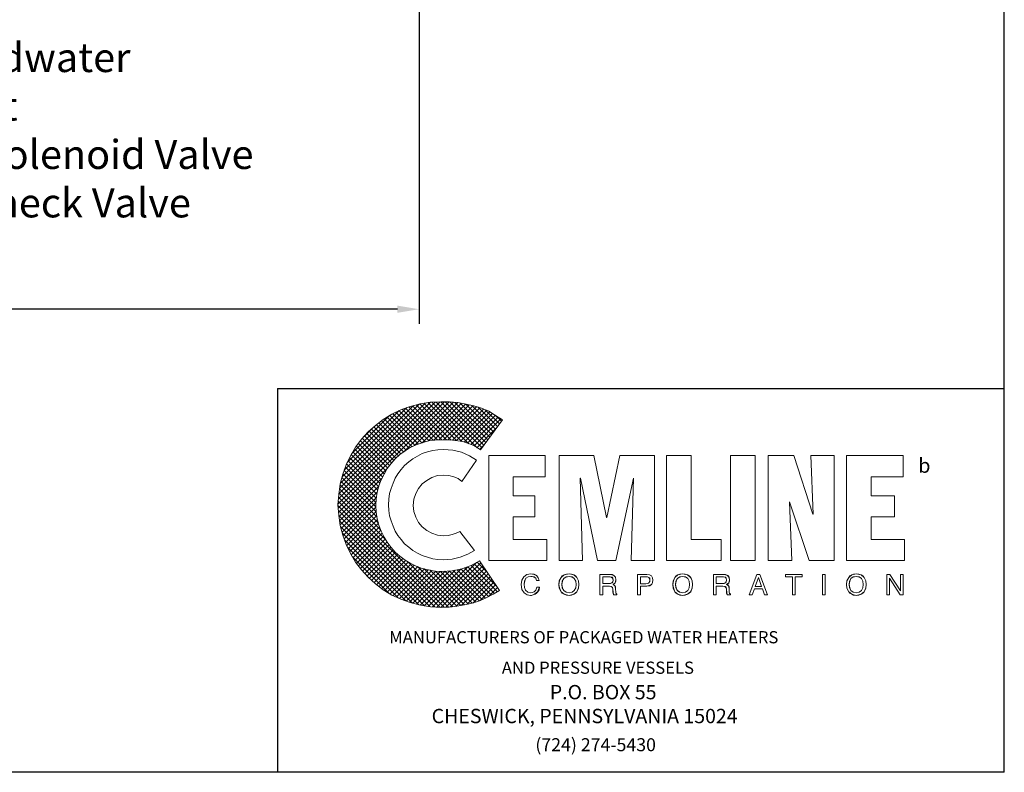
# Model space of a CAD drawing. Extents: x 10 to 317, y -10 to 229.
# Drawn here: x 249 to 317, y -10 to 42 of the extents above; entities that cross this region are included whole.
import ezdxf

# ---------------------------------------------------------------- set-up
doc = ezdxf.new("R2010")
doc.units = 0
doc.header["$LTSCALE"] = 1.5
doc.header["$MEASUREMENT"] = 0
doc.layers.get('0').update_dxf_attribs({"color": 250, "linetype": 'CONTINUOUS'})
doc.layers.get('Defpoints').update_dxf_attribs({"color": 250, "linetype": 'CONTINUOUS'})
for name, color, linetype in [('1', 1, 'CONTINUOUS'), ('3', 5, 'CONTINUOUS'), ('DIMTEXT', 3, 'CONTINUOUS')]:
    doc.layers.add(name, color=color, linetype=linetype)
doc.styles.get("Standard").update_dxf_attribs({"font": 'romand.shx'})
doc.styles.add('style1', font='compi.ttf')
doc.styles.add('TXT', font='txt.shx')
doc.dimstyles.get("Standard").update_dxf_attribs({"dimtxt": 0.18, "dimasz": 0.18, "dimexe": 0.18, "dimexo": 0.0625, "dimgap": 0.09, "dimtad": 0, "dimtih": 1, "dimtoh": 1, "dimdec": 4, "dimzin": 0, "dimdsep": 46, "dimtxsty": 'Standard', "dimcen": 0.09, "dimadec": 0, "dimazin": 0, "dimtfac": 1, "dimtdec": 4, "dimtofl": 0, "dimtmove": 0, "dimatfit": 3, "dimfxl": 0, "dimtolj": 1, "dimtzin": 0, "dimarcsym": 0})

# ---------------------------------------------------------------- blocks, each defined once
blk = doc.blocks.new('*D9')
at = {"layer": 'Defpoints', "color": 0}
for p in [(100.642, 47.425), (276.642, 47.425), (276.642, 21.795)]:
    blk.add_point(p, dxfattribs=at)
at = {"layer": 'DIMTEXT', "color": 0, "lineweight": -2}
for p, q in [((100.642, 46.425), (100.642, 20.795)), ((276.642, 46.425), (276.642, 20.795)), ((102.142, 21.795), (178.404, 21.795)), ((275.142, 21.795), (198.88, 21.795))]:
    blk.add_line(p, q, dxfattribs=at)
at = {"layer": 'DIMTEXT', "color": 0}
for points in [[(102.142, 22.045), (102.142, 21.545), (100.642, 21.795)], [(275.142, 22.045), (275.142, 21.545), (276.642, 21.795)]]:
    blk.add_solid(points, dxfattribs=at)
at = {"layer": 'DIMTEXT', "color": 4, "insert": (188.642, 21.795), "char_height": 2, "attachment_point": 5}
blk.add_mtext('\\A1;176"\\Papproximate', dxfattribs=at)

msp = doc.modelspace()

# ---------------------------------------------------------------- hatches: boundary and pattern name
at = {"layer": '3'}
h = msp.add_hatch(dxfattribs=at)
h.set_pattern_fill('ANSI37', color=256, scale=1.785656, style=0)
h.set_pattern_definition([(45, (392.8442, -13.75718), (-0.1578312, 0.1578312), []), (135, (392.8442, -13.75718), (-0.1578312, -0.1578312), [])])
h.paths.add_polyline_path([(280.795, 4.472), (280.229, 4.163), (279.585, 3.931), (278.915, 3.802), (278.194, 3.751), (277.73, 3.776), (277.292, 3.854), (276.854, 3.957), (276.442, 4.111), (276.03, 4.317), (275.669, 4.524), (275.308, 4.807), (274.999, 5.09), (274.716, 5.399), (274.433, 5.76), (274.226, 6.121), (274.02, 6.533), (273.866, 6.945), (273.763, 7.383), (273.685, 7.821), (273.66, 8.285), (273.685, 8.748), (273.763, 9.212), (273.866, 9.65), (274.02, 10.062), (274.226, 10.449), (274.433, 10.835), (274.716, 11.17), (274.999, 11.505), (275.308, 11.788), (275.669, 12.046), (276.03, 12.278), (276.442, 12.458), (276.854, 12.612), (277.292, 12.741), (277.73, 12.793), (278.194, 12.818), (278.941, 12.793), (279.636, 12.69), (280.28, 12.458), (280.589, 12.303), (280.873, 12.123), (282.367, 14.184), (281.903, 14.493), (281.439, 14.776), (280.924, 14.982), (280.409, 15.137), (279.868, 15.266), (279.301, 15.369), (278.735, 15.42), (278.142, 15.42), (277.421, 15.395), (276.725, 15.292), (276.03, 15.111), (275.386, 14.879), (274.767, 14.57), (274.175, 14.21), (273.634, 13.797), (273.145, 13.359), (272.681, 12.844), (272.269, 12.303), (271.908, 11.711), (271.625, 11.093), (271.393, 10.449), (271.212, 9.779), (271.109, 9.057), (271.058, 8.336), (271.109, 7.615), (271.212, 6.919), (271.393, 6.25), (271.625, 5.605), (271.908, 4.987), (272.269, 4.395), (272.681, 3.854), (273.145, 3.364), (273.634, 2.901), (274.175, 2.488), (274.767, 2.128), (275.386, 1.844), (276.03, 1.613), (276.725, 1.432), (277.421, 1.329), (278.142, 1.278), (278.709, 1.303), (279.224, 1.355), (279.765, 1.458), (280.28, 1.561), (280.795, 1.741), (281.259, 1.947), (281.723, 2.179), (282.161, 2.437)])

# ---------------------------------------------------------------- linework, layer by layer
at = {"color": 1, "lineweight": 0}
for points in [[(280.589, 11.402), (280.1, 11.711), (279.559, 11.968), (278.966, 12.097), (278.322, 12.149), (277.936, 12.123), (277.575, 12.071), (277.215, 11.994), (276.854, 11.865), (276.519, 11.685), (276.21, 11.505), (275.927, 11.299), (275.643, 11.041), (275.411, 10.758), (275.18, 10.474), (274.999, 10.165), (274.845, 9.83), (274.716, 9.47), (274.613, 9.109), (274.561, 8.723), (274.536, 8.336), (274.561, 7.95), (274.613, 7.589), (274.716, 7.228), (274.845, 6.868), (274.999, 6.533), (275.18, 6.224), (275.411, 5.94), (275.643, 5.657), (275.927, 5.425), (276.21, 5.193), (276.519, 5.013), (276.854, 4.858), (277.215, 4.73), (277.575, 4.627), (277.936, 4.575), (278.322, 4.549), (278.915, 4.601), (279.456, 4.73), (279.997, 4.936), (280.461, 5.193), (279.43, 6.507), (279.198, 6.378), (278.915, 6.301), (278.632, 6.224), (278.322, 6.198), (277.91, 6.25), (277.524, 6.378), (277.163, 6.559), (276.854, 6.816), (276.596, 7.125), (276.416, 7.486), (276.287, 7.872), (276.236, 8.285), (276.287, 8.723), (276.416, 9.109), (276.596, 9.47), (276.854, 9.779), (277.163, 10.011), (277.524, 10.217), (277.91, 10.345), (278.322, 10.371), (278.683, 10.345), (279.018, 10.268), (279.327, 10.139), (279.585, 9.933), (280.589, 11.402), (280.589, 11.402)], [(281.439, 4.498), (281.439, 11.737), (285.304, 11.737), (285.304, 10.268), (283.114, 10.268), (283.114, 8.954), (284.608, 8.954), (284.608, 7.512), (283.114, 7.512), (283.114, 5.94), (285.432, 5.94), (285.432, 4.498), (281.439, 4.498), (281.439, 4.498)], [(286.282, 4.498), (286.282, 11.737), (288.652, 11.737), (289.528, 7.46), (289.554, 7.46), (290.456, 11.737), (292.826, 11.737), (292.826, 4.498), (291.229, 4.498), (291.383, 10.165), (290.172, 4.498), (288.91, 4.498), (287.751, 10.165), (287.725, 10.165), (287.88, 4.498), (286.282, 4.498), (286.282, 4.498)], [(293.65, 4.498), (293.65, 11.737), (295.35, 11.737), (295.35, 5.94), (297.411, 5.94), (297.411, 4.498), (293.65, 4.498), (293.65, 4.498)], [(298.055, 11.737), (299.755, 11.737), (299.755, 4.498), (298.055, 4.498), (298.055, 11.737), (298.055, 11.737)], [(302.125, 8.542), (302.125, 8.516), (302.28, 4.498), (300.657, 4.498), (300.657, 11.737), (302.409, 11.737), (303.722, 7.692), (303.748, 7.692), (303.594, 11.737), (305.191, 11.737), (305.191, 4.498), (303.465, 4.498), (302.125, 8.542), (302.125, 8.542)], [(306.041, 4.498), (306.041, 11.737), (309.931, 11.737), (309.931, 10.268), (307.741, 10.268), (307.741, 8.954), (309.338, 8.954), (309.338, 7.512), (307.741, 7.512), (307.741, 5.94), (310.034, 5.94), (310.034, 4.498), (306.041, 4.498), (306.041, 4.498)], [(284.711, 3.132), (284.711, 3.132), (284.66, 3.287), (284.556, 3.364), (284.428, 3.416), (284.325, 3.416), (284.325, 3.416), (284.144, 3.39), (283.99, 3.287), (283.887, 3.107), (283.861, 2.875), (283.861, 2.875), (283.887, 2.643), (283.964, 2.463), (284.119, 2.334), (284.325, 2.282), (284.325, 2.282), (284.428, 2.308), (284.556, 2.36), (284.66, 2.463), (284.737, 2.669), (284.917, 2.669), (284.917, 2.669), (284.788, 2.36), (284.582, 2.179), (284.376, 2.102), (284.299, 2.102), (284.299, 2.102), (284.067, 2.154), (283.861, 2.282), (283.706, 2.514), (283.655, 2.849), (283.655, 2.849), (283.706, 3.158), (283.835, 3.39), (284.041, 3.545), (284.325, 3.596), (284.325, 3.596), (284.556, 3.545), (284.737, 3.442), (284.84, 3.313), (284.891, 3.132), (284.711, 3.132), (284.891, 3.132), (284.84, 3.313), (284.737, 3.442), (284.556, 3.545), (284.325, 3.596), (284.325, 3.596), (284.041, 3.545), (283.835, 3.39), (283.706, 3.158), (283.655, 2.849), (283.655, 2.849), (283.706, 2.514), (283.861, 2.282), (284.067, 2.154), (284.299, 2.102), (284.299, 2.102), (284.376, 2.102), (284.582, 2.179), (284.788, 2.36), (284.917, 2.669), (284.917, 2.669), (284.737, 2.669), (284.66, 2.463), (284.556, 2.36), (284.428, 2.308), (284.325, 2.282), (284.325, 2.282), (284.119, 2.334), (283.964, 2.463), (283.887, 2.643), (283.861, 2.875), (283.861, 2.875), (283.887, 3.107), (283.99, 3.287), (284.144, 3.39), (284.325, 3.416), (284.325, 3.416), (284.428, 3.416), (284.556, 3.364), (284.66, 3.287), (284.711, 3.132), (284.711, 3.132)], [(284.711, 3.132), (284.66, 3.287), (284.556, 3.39), (284.428, 3.416), (284.325, 3.416), (284.144, 3.39), (283.99, 3.287), (283.912, 3.107), (283.861, 2.875), (283.887, 2.643), (283.964, 2.463), (284.119, 2.334), (284.325, 2.282), (284.428, 2.308), (284.556, 2.36), (284.66, 2.463), (284.737, 2.669), (284.917, 2.669), (284.891, 2.488), (284.814, 2.36), (284.711, 2.257), (284.634, 2.179), (284.428, 2.128), (284.299, 2.102), (284.067, 2.154), (283.861, 2.282), (283.706, 2.514), (283.681, 2.669), (283.655, 2.849), (283.706, 3.158), (283.835, 3.39), (284.041, 3.545), (284.325, 3.596), (284.556, 3.57), (284.737, 3.467), (284.84, 3.313), (284.891, 3.132), (284.711, 3.132), (284.711, 3.132)], [(286.952, 2.102), (286.772, 2.128), (286.617, 2.179), (286.489, 2.257), (286.411, 2.36), (286.308, 2.617), (286.257, 2.849), (286.308, 3.107), (286.411, 3.339), (286.489, 3.442), (286.617, 3.519), (286.772, 3.57), (286.952, 3.596), (287.133, 3.57), (287.287, 3.519), (287.39, 3.442), (287.493, 3.339), (287.596, 3.107), (287.622, 2.849), (287.596, 2.617), (287.493, 2.36), (287.39, 2.257), (287.287, 2.179), (287.133, 2.128), (286.952, 2.102), (286.952, 2.102)], [(286.952, 2.102), (286.952, 2.102), (286.617, 2.179), (286.411, 2.36), (286.282, 2.592), (286.257, 2.849), (286.257, 2.849), (286.282, 3.107), (286.411, 3.339), (286.617, 3.519), (286.952, 3.596), (286.952, 3.596), (287.287, 3.519), (287.493, 3.339), (287.596, 3.107), (287.622, 2.849), (287.622, 2.849), (287.596, 2.592), (287.493, 2.36), (287.287, 2.179), (286.952, 2.102), (287.287, 2.179), (287.493, 2.36), (287.596, 2.592), (287.622, 2.849), (287.622, 2.849), (287.596, 3.107), (287.493, 3.339), (287.287, 3.519), (286.952, 3.596), (286.952, 3.596), (286.617, 3.519), (286.411, 3.339), (286.282, 3.107), (286.257, 2.849), (286.257, 2.849), (286.282, 2.592), (286.411, 2.36), (286.617, 2.179), (286.952, 2.102), (286.952, 2.102)], [(286.952, 3.416), (286.952, 3.416), (286.746, 3.364), (286.592, 3.261), (286.489, 3.081), (286.463, 2.849), (286.463, 2.849), (286.489, 2.617), (286.592, 2.437), (286.746, 2.334), (286.952, 2.282), (286.952, 2.282), (287.158, 2.334), (287.313, 2.437), (287.416, 2.617), (287.442, 2.849), (287.442, 2.849), (287.416, 3.081), (287.313, 3.261), (287.158, 3.364), (286.952, 3.416), (287.158, 3.364), (287.313, 3.261), (287.416, 3.081), (287.442, 2.849), (287.442, 2.849), (287.416, 2.617), (287.313, 2.437), (287.158, 2.334), (286.952, 2.282), (286.952, 2.282), (286.746, 2.334), (286.592, 2.437), (286.489, 2.617), (286.463, 2.849), (286.463, 2.849), (286.489, 3.081), (286.592, 3.261), (286.746, 3.364), (286.952, 3.416), (286.952, 3.416)], [(286.952, 3.416), (286.746, 3.39), (286.592, 3.261), (286.514, 3.081), (286.463, 2.849), (286.514, 2.617), (286.592, 2.437), (286.746, 2.334), (286.952, 2.282), (287.158, 2.334), (287.313, 2.437), (287.416, 2.617), (287.442, 2.849), (287.416, 3.081), (287.313, 3.261), (287.158, 3.39), (286.952, 3.416), (286.952, 3.416)], [(289.271, 2.154), (289.065, 2.154), (289.065, 3.545), (289.734, 3.545), (289.734, 3.545), (289.889, 3.519), (290.044, 3.467), (290.147, 3.364), (290.172, 3.184), (290.172, 3.184), (290.147, 3.055), (290.121, 2.952), (290.044, 2.901), (289.992, 2.849), (289.992, 2.849), (290.044, 2.823), (290.095, 2.772), (290.121, 2.695), (290.147, 2.566), (290.172, 2.334), (290.172, 2.334), (290.172, 2.308), (290.172, 2.257), (290.198, 2.205), (290.25, 2.179), (290.25, 2.154), (290.018, 2.154), (290.018, 2.154), (289.992, 2.231), (289.966, 2.36), (289.966, 2.463), (289.966, 2.514), (289.966, 2.514), (289.966, 2.54), (289.94, 2.643), (289.863, 2.72), (289.734, 2.746), (289.271, 2.746), (289.271, 2.154), (289.271, 2.746), (289.734, 2.746), (289.863, 2.72), (289.94, 2.643), (289.966, 2.54), (289.966, 2.514), (289.966, 2.514), (289.966, 2.463), (289.966, 2.36), (289.992, 2.231), (290.018, 2.154), (290.018, 2.154), (290.25, 2.154), (290.25, 2.179), (290.198, 2.205), (290.172, 2.257), (290.172, 2.308), (290.172, 2.334), (290.172, 2.334), (290.147, 2.566), (290.121, 2.695), (290.095, 2.772), (290.044, 2.823), (289.992, 2.849), (289.992, 2.849), (290.044, 2.901), (290.121, 2.952), (290.147, 3.055), (290.172, 3.184), (290.172, 3.184), (290.147, 3.364), (290.044, 3.467), (289.889, 3.519), (289.734, 3.545), (289.734, 3.545), (289.065, 3.545), (289.065, 2.154), (289.271, 2.154)], [(289.271, 2.154), (289.065, 2.154), (289.065, 3.545), (289.734, 3.545), (289.915, 3.545), (290.044, 3.467), (290.147, 3.364), (290.172, 3.184), (290.172, 3.055), (290.121, 2.978), (289.992, 2.849), (290.095, 2.772), (290.147, 2.695), (290.147, 2.566), (290.172, 2.334), (290.198, 2.231), (290.25, 2.179), (290.25, 2.154), (290.018, 2.154), (289.992, 2.36), (289.966, 2.514), (289.94, 2.669), (289.863, 2.72), (289.734, 2.746), (289.271, 2.746), (289.271, 2.154), (289.271, 2.154)], [(289.271, 2.926), (289.709, 2.926), (289.709, 2.926), (289.812, 2.926), (289.889, 2.978), (289.966, 3.029), (289.992, 3.158), (289.992, 3.158), (289.94, 3.287), (289.863, 3.364), (289.786, 3.39), (289.734, 3.39), (289.271, 3.39), (289.271, 2.926), (289.271, 3.39), (289.734, 3.39), (289.786, 3.39), (289.863, 3.364), (289.94, 3.287), (289.992, 3.158), (289.992, 3.158), (289.966, 3.029), (289.889, 2.978), (289.812, 2.926), (289.709, 2.926), (289.709, 2.926), (289.271, 2.926)], [(289.271, 2.926), (289.709, 2.926), (289.915, 2.978), (289.966, 3.029), (289.992, 3.158), (289.966, 3.287), (289.915, 3.364), (289.734, 3.39), (289.271, 3.39), (289.271, 2.926), (289.271, 2.926)], [(291.873, 2.154), (291.666, 2.154), (291.666, 3.545), (292.31, 3.545), (292.31, 3.545), (292.491, 3.519), (292.62, 3.442), (292.697, 3.313), (292.723, 3.158), (292.723, 3.158), (292.697, 3.004), (292.645, 2.875), (292.517, 2.772), (292.31, 2.746), (291.873, 2.746), (291.873, 2.154), (291.873, 2.746), (292.31, 2.746), (292.517, 2.772), (292.645, 2.875), (292.697, 3.004), (292.723, 3.158), (292.723, 3.158), (292.697, 3.313), (292.62, 3.442), (292.491, 3.519), (292.31, 3.545), (292.31, 3.545), (291.666, 3.545), (291.666, 2.154), (291.873, 2.154)], [(291.873, 2.154), (291.666, 2.154), (291.666, 3.545), (292.31, 3.545), (292.491, 3.519), (292.62, 3.442), (292.697, 3.313), (292.723, 3.158), (292.697, 3.004), (292.645, 2.875), (292.517, 2.798), (292.31, 2.746), (291.873, 2.746), (291.873, 2.154), (291.873, 2.154)], [(291.873, 2.901), (292.233, 2.901), (292.233, 2.901), (292.362, 2.926), (292.439, 2.952), (292.491, 3.029), (292.517, 3.158), (292.517, 3.158), (292.491, 3.261), (292.439, 3.339), (292.362, 3.39), (292.259, 3.39), (291.873, 3.39), (291.873, 2.901), (291.873, 3.39), (292.259, 3.39), (292.362, 3.39), (292.439, 3.339), (292.491, 3.261), (292.517, 3.158), (292.517, 3.158), (292.491, 3.029), (292.439, 2.952), (292.362, 2.926), (292.233, 2.901), (292.233, 2.901), (291.873, 2.901)], [(291.873, 2.901), (292.233, 2.901), (292.362, 2.926), (292.439, 2.978), (292.517, 3.055), (292.517, 3.158), (292.517, 3.287), (292.439, 3.339), (292.362, 3.39), (292.259, 3.39), (291.873, 3.39), (291.873, 2.901), (291.873, 2.901)], [(294.758, 2.102), (294.758, 2.102), (294.449, 2.179), (294.243, 2.36), (294.114, 2.592), (294.088, 2.849), (294.088, 2.849), (294.114, 3.107), (294.243, 3.339), (294.449, 3.519), (294.758, 3.596), (294.758, 3.596), (295.093, 3.519), (295.299, 3.339), (295.427, 3.107), (295.453, 2.849), (295.453, 2.849), (295.427, 2.592), (295.299, 2.36), (295.093, 2.179), (294.758, 2.102), (295.093, 2.179), (295.299, 2.36), (295.427, 2.592), (295.453, 2.849), (295.453, 2.849), (295.427, 3.107), (295.299, 3.339), (295.093, 3.519), (294.758, 3.596), (294.758, 3.596), (294.449, 3.519), (294.243, 3.339), (294.114, 3.107), (294.088, 2.849), (294.088, 2.849), (294.114, 2.592), (294.243, 2.36), (294.449, 2.179), (294.758, 2.102), (294.758, 2.102)], [(294.758, 2.102), (294.577, 2.128), (294.449, 2.179), (294.32, 2.257), (294.243, 2.36), (294.139, 2.617), (294.088, 2.849), (294.139, 3.107), (294.243, 3.339), (294.32, 3.442), (294.449, 3.519), (294.577, 3.57), (294.758, 3.596), (294.938, 3.57), (295.093, 3.519), (295.221, 3.442), (295.324, 3.339), (295.427, 3.107), (295.453, 2.849), (295.427, 2.617), (295.324, 2.36), (295.221, 2.257), (295.093, 2.179), (294.938, 2.128), (294.758, 2.102), (294.758, 2.102)], [(294.758, 3.416), (294.758, 3.416), (294.552, 3.364), (294.397, 3.261), (294.294, 3.081), (294.268, 2.849), (294.268, 2.849), (294.294, 2.617), (294.397, 2.437), (294.552, 2.334), (294.758, 2.282), (294.758, 2.282), (294.964, 2.334), (295.118, 2.437), (295.221, 2.617), (295.247, 2.849), (295.247, 2.849), (295.221, 3.081), (295.118, 3.261), (294.964, 3.364), (294.758, 3.416), (294.964, 3.364), (295.118, 3.261), (295.221, 3.081), (295.247, 2.849), (295.247, 2.849), (295.221, 2.617), (295.118, 2.437), (294.964, 2.334), (294.758, 2.282), (294.758, 2.282), (294.552, 2.334), (294.397, 2.437), (294.294, 2.617), (294.268, 2.849), (294.268, 2.849), (294.294, 3.081), (294.397, 3.261), (294.552, 3.364), (294.758, 3.416), (294.758, 3.416)], [(294.758, 3.416), (294.577, 3.39), (294.423, 3.261), (294.32, 3.081), (294.268, 2.849), (294.32, 2.617), (294.423, 2.437), (294.577, 2.334), (294.758, 2.282), (294.964, 2.334), (295.118, 2.437), (295.221, 2.617), (295.247, 2.849), (295.221, 3.081), (295.118, 3.261), (294.964, 3.39), (294.758, 3.416), (294.758, 3.416)], [(297.076, 2.154), (296.896, 2.154), (296.896, 3.545), (297.54, 3.545), (297.54, 3.545), (297.72, 3.519), (297.849, 3.467), (297.952, 3.364), (298.004, 3.184), (298.004, 3.184), (297.978, 3.055), (297.952, 2.952), (297.875, 2.901), (297.797, 2.849), (297.797, 2.849), (297.875, 2.823), (297.926, 2.772), (297.952, 2.695), (297.978, 2.566), (297.978, 2.334), (297.978, 2.334), (297.978, 2.308), (298.004, 2.257), (298.029, 2.205), (298.055, 2.179), (298.055, 2.154), (297.823, 2.154), (297.823, 2.154), (297.797, 2.231), (297.797, 2.36), (297.797, 2.463), (297.797, 2.514), (297.797, 2.514), (297.797, 2.54), (297.746, 2.643), (297.669, 2.72), (297.54, 2.746), (297.076, 2.746), (297.076, 2.154), (297.076, 2.746), (297.54, 2.746), (297.669, 2.72), (297.746, 2.643), (297.797, 2.54), (297.797, 2.514), (297.797, 2.514), (297.797, 2.463), (297.797, 2.36), (297.797, 2.231), (297.823, 2.154), (297.823, 2.154), (298.055, 2.154), (298.055, 2.179), (298.029, 2.205), (298.004, 2.257), (297.978, 2.308), (297.978, 2.334), (297.978, 2.334), (297.978, 2.566), (297.952, 2.695), (297.926, 2.772), (297.875, 2.823), (297.797, 2.849), (297.797, 2.849), (297.875, 2.901), (297.952, 2.952), (297.978, 3.055), (298.004, 3.184), (298.004, 3.184), (297.952, 3.364), (297.849, 3.467), (297.72, 3.519), (297.54, 3.545), (297.54, 3.545), (296.896, 3.545), (296.896, 2.154), (297.076, 2.154)], [(297.076, 2.154), (296.896, 2.154), (296.896, 3.545), (297.54, 3.545), (297.72, 3.545), (297.875, 3.467), (297.978, 3.364), (298.004, 3.184), (298.004, 3.055), (297.952, 2.978), (297.797, 2.849), (297.926, 2.772), (297.978, 2.695), (297.978, 2.566), (297.978, 2.334), (298.004, 2.231), (298.055, 2.179), (298.055, 2.154), (297.823, 2.154), (297.797, 2.514), (297.772, 2.669), (297.694, 2.72), (297.54, 2.746), (297.076, 2.746), (297.076, 2.154), (297.076, 2.154)], [(297.076, 2.926), (297.514, 2.926), (297.514, 2.926), (297.617, 2.926), (297.72, 2.978), (297.772, 3.029), (297.797, 3.158), (297.797, 3.158), (297.772, 3.287), (297.694, 3.364), (297.591, 3.39), (297.566, 3.39), (297.076, 3.39), (297.076, 2.926), (297.076, 3.39), (297.566, 3.39), (297.591, 3.39), (297.694, 3.364), (297.772, 3.287), (297.797, 3.158), (297.797, 3.158), (297.772, 3.029), (297.72, 2.978), (297.617, 2.926), (297.514, 2.926), (297.514, 2.926), (297.076, 2.926)], [(297.076, 2.926), (297.514, 2.926), (297.72, 2.978), (297.772, 3.029), (297.797, 3.158), (297.772, 3.287), (297.72, 3.364), (297.566, 3.39), (297.076, 3.39), (297.076, 2.926), (297.076, 2.926)], [(299.704, 2.566), (299.549, 2.154), (299.343, 2.154), (299.884, 3.545), (300.09, 3.545), (300.605, 2.154), (300.399, 2.154), (300.271, 2.566), (299.704, 2.566), (299.704, 2.566)], [(299.704, 2.566), (299.549, 2.154), (299.343, 2.154), (299.884, 3.545), (300.09, 3.545), (300.605, 2.154), (300.399, 2.154), (300.271, 2.566), (299.704, 2.566), (300.271, 2.566), (300.399, 2.154), (300.605, 2.154), (300.09, 3.545), (299.884, 3.545), (299.343, 2.154), (299.549, 2.154), (299.704, 2.566)], [(301.842, 3.545), (303.001, 3.545), (303.001, 3.39), (302.512, 3.39), (302.512, 2.154), (302.331, 2.154), (302.331, 3.39), (301.842, 3.39), (301.842, 3.545), (301.842, 3.39), (302.331, 3.39), (302.331, 2.154), (302.512, 2.154), (302.512, 3.39), (303.001, 3.39), (303.001, 3.545), (301.842, 3.545)], [(301.842, 3.545), (303.001, 3.545), (303.001, 3.39), (302.512, 3.39), (302.512, 2.154), (302.331, 2.154), (302.331, 3.39), (301.842, 3.39), (301.842, 3.545), (301.842, 3.545)], [(304.392, 3.545), (304.573, 3.545), (304.573, 2.154), (304.392, 2.154), (304.392, 3.545), (304.392, 2.154), (304.573, 2.154), (304.573, 3.545), (304.392, 3.545)], [(304.392, 3.545), (304.573, 3.545), (304.573, 2.154), (304.392, 2.154), (304.392, 3.545), (304.392, 3.545)], [(306.711, 2.102), (306.711, 2.102), (306.402, 2.179), (306.195, 2.36), (306.067, 2.592), (306.041, 2.849), (306.041, 2.849), (306.067, 3.107), (306.195, 3.339), (306.402, 3.519), (306.711, 3.596), (306.711, 3.596), (307.046, 3.519), (307.252, 3.339), (307.38, 3.107), (307.406, 2.849), (307.406, 2.849), (307.38, 2.592), (307.252, 2.36), (307.046, 2.179), (306.711, 2.102), (307.046, 2.179), (307.252, 2.36), (307.38, 2.592), (307.406, 2.849), (307.406, 2.849), (307.38, 3.107), (307.252, 3.339), (307.046, 3.519), (306.711, 3.596), (306.711, 3.596), (306.402, 3.519), (306.195, 3.339), (306.067, 3.107), (306.041, 2.849), (306.041, 2.849), (306.067, 2.592), (306.195, 2.36), (306.402, 2.179), (306.711, 2.102), (306.711, 2.102)], [(306.711, 2.102), (306.53, 2.128), (306.402, 2.179), (306.273, 2.257), (306.195, 2.36), (306.067, 2.617), (306.041, 2.849), (306.067, 3.107), (306.195, 3.339), (306.273, 3.442), (306.402, 3.519), (306.53, 3.57), (306.711, 3.596), (306.891, 3.57), (307.046, 3.519), (307.174, 3.442), (307.252, 3.339), (307.38, 3.107), (307.406, 2.849), (307.38, 2.617), (307.252, 2.36), (307.174, 2.257), (307.046, 2.179), (306.891, 2.128), (306.711, 2.102), (306.711, 2.102)], [(306.711, 3.416), (306.711, 3.416), (306.505, 3.364), (306.35, 3.261), (306.247, 3.081), (306.221, 2.849), (306.221, 2.849), (306.247, 2.617), (306.35, 2.437), (306.505, 2.334), (306.711, 2.282), (306.711, 2.282), (306.917, 2.334), (307.071, 2.437), (307.174, 2.617), (307.2, 2.849), (307.2, 2.849), (307.174, 3.081), (307.071, 3.261), (306.917, 3.364), (306.711, 3.416), (306.917, 3.364), (307.071, 3.261), (307.174, 3.081), (307.2, 2.849), (307.2, 2.849), (307.174, 2.617), (307.071, 2.437), (306.917, 2.334), (306.711, 2.282), (306.711, 2.282), (306.505, 2.334), (306.35, 2.437), (306.247, 2.617), (306.221, 2.849), (306.221, 2.849), (306.247, 3.081), (306.35, 3.261), (306.505, 3.364), (306.711, 3.416), (306.711, 3.416)], [(306.711, 3.416), (306.505, 3.39), (306.35, 3.261), (306.273, 3.081), (306.221, 2.849), (306.273, 2.617), (306.35, 2.437), (306.505, 2.334), (306.711, 2.282), (306.917, 2.334), (307.071, 2.437), (307.174, 2.617), (307.2, 2.849), (307.174, 3.081), (307.071, 3.261), (306.917, 3.39), (306.711, 3.416), (306.711, 3.416)], [(309.75, 3.545), (309.931, 3.545), (309.931, 2.154), (309.725, 2.154), (309.003, 3.287), (309.003, 2.154), (308.823, 2.154), (308.823, 3.545), (309.029, 3.545), (309.75, 2.411), (309.75, 3.545), (309.75, 2.411), (309.029, 3.545), (308.823, 3.545), (308.823, 2.154), (309.003, 2.154), (309.003, 3.287), (309.725, 2.154), (309.931, 2.154), (309.931, 3.545), (309.75, 3.545)], [(309.75, 3.545), (309.931, 3.545), (309.931, 2.154), (309.725, 2.154), (309.003, 3.287), (309.003, 2.154), (308.823, 2.154), (308.823, 3.545), (309.029, 3.545), (309.75, 2.411), (309.75, 3.545), (309.75, 3.545)], [(300.193, 2.72), (299.987, 3.339), (299.755, 2.72), (300.193, 2.72), (299.755, 2.72), (299.987, 3.339), (300.193, 2.72)], [(300.193, 2.72), (299.987, 3.339), (299.755, 2.72), (300.193, 2.72), (300.193, 2.72)]]:
    msp.add_lwpolyline(points, dxfattribs=at)
at = {"layer": '3', "lineweight": 0}
msp.add_lwpolyline([(280.795, 4.472), (280.229, 4.163), (279.585, 3.931), (278.915, 3.802), (278.194, 3.751), (277.73, 3.776), (277.292, 3.854), (276.854, 3.957), (276.442, 4.111), (276.03, 4.317), (275.669, 4.524), (275.308, 4.807), (274.999, 5.09), (274.716, 5.399), (274.433, 5.76), (274.226, 6.121), (274.02, 6.533), (273.866, 6.945), (273.763, 7.383), (273.685, 7.821), (273.66, 8.285), (273.685, 8.748), (273.763, 9.212), (273.866, 9.65), (274.02, 10.062), (274.226, 10.449), (274.433, 10.835), (274.716, 11.17), (274.999, 11.505), (275.308, 11.788), (275.669, 12.046), (276.03, 12.278), (276.442, 12.458), (276.854, 12.612), (277.292, 12.741), (277.73, 12.793), (278.194, 12.818), (278.941, 12.793), (279.636, 12.69), (280.28, 12.458), (280.589, 12.303), (280.873, 12.123), (282.367, 14.184), (281.903, 14.493), (281.439, 14.776), (280.924, 14.982), (280.409, 15.137), (279.868, 15.266), (279.301, 15.369), (278.735, 15.42), (278.142, 15.42), (277.421, 15.395), (276.725, 15.292), (276.03, 15.111), (275.386, 14.879), (274.767, 14.57), (274.175, 14.21), (273.634, 13.797), (273.145, 13.359), (272.681, 12.844), (272.269, 12.303), (271.908, 11.711), (271.625, 11.093), (271.393, 10.449), (271.212, 9.779), (271.109, 9.057), (271.058, 8.336), (271.109, 7.615), (271.212, 6.919), (271.393, 6.25), (271.625, 5.605), (271.908, 4.987), (272.269, 4.395), (272.681, 3.854), (273.145, 3.364), (273.634, 2.901), (274.175, 2.488), (274.767, 2.128), (275.386, 1.844), (276.03, 1.613), (276.725, 1.432), (277.421, 1.329), (278.142, 1.278), (278.709, 1.303), (279.224, 1.355), (279.765, 1.458), (280.28, 1.561), (280.795, 1.741), (281.259, 1.947), (281.723, 2.179), (282.161, 2.437), (280.795, 4.472), (280.795, 4.472)], dxfattribs=at)
at = {"layer": 'DIMTEXT'}
for p, q in [((316.9, -10.067), (316.9, 228.996)), ((266.9, 16.343), (316.9, 16.343)), ((266.9, 16.343), (266.9, -10.067)), ((316.9, -10.067), (10.366, -10.067))]:
    msp.add_line(p, q, dxfattribs=at)

# ---------------------------------------------------------------- texts
at = {"layer": '1', "style": 'style1'}
msp.add_text('b', height=1, dxfattribs=at).set_placement((310.977, 10.54))
at = {"layer": 'DIMTEXT', "color": 4, "style": 'TXT'}
for s, height, p in [('MANUFACTURERS OF PACKAGED WATER HEATERS', 0.83928, (274.584, -1.192)), ('AND PRESSURE VESSELS', 0.83928, (282.329, -3.29)), ('P.O. BOX 55', 0.98595, (285.628, -5.044)), ('CHESWICK, PENNSYLVANIA 15024', 0.98595, (277.501, -6.687)), ('(724) 274-5430', 0.89462, (284.637, -8.615))]:
    msp.add_text(s, height=height, dxfattribs=at).set_placement(p)
at = {"layer": 'DIMTEXT', "color": 4, "insert": (243.24, 40.113), "char_height": 2, "width": 37.1573, "attachment_point": 1, "style": 'TXT'}
msp.add_mtext('Feedwater\\PInlet\\Pw/Solenoid Valve\\P& Check Valve', dxfattribs=at)

# ---------------------------------------------------------------- dimensions: what is measured, and where the dimension line sits
at = {"layer": 'DIMTEXT'}
dim = msp.add_linear_dim(base=(276.642, 21.795), p1=(100.642, 47.425), p2=(276.642, 47.425), text='<>\\Papproximate', dimstyle='Standard', override={"dimtxt": 2, "dimasz": 1.5, "dimexe": 1, "dimexo": 1, "dimgap": 1, "dimdec": 0, "dimpost": '"', "dimclrt": 4, "dimtdec": 0}, dxfattribs=at)
dim.commit()
dim.dimension.update_dxf_attribs({"geometry": '*D9', "text_midpoint": (188.642, 21.795)})

doc.saveas('drawing.dxf')
